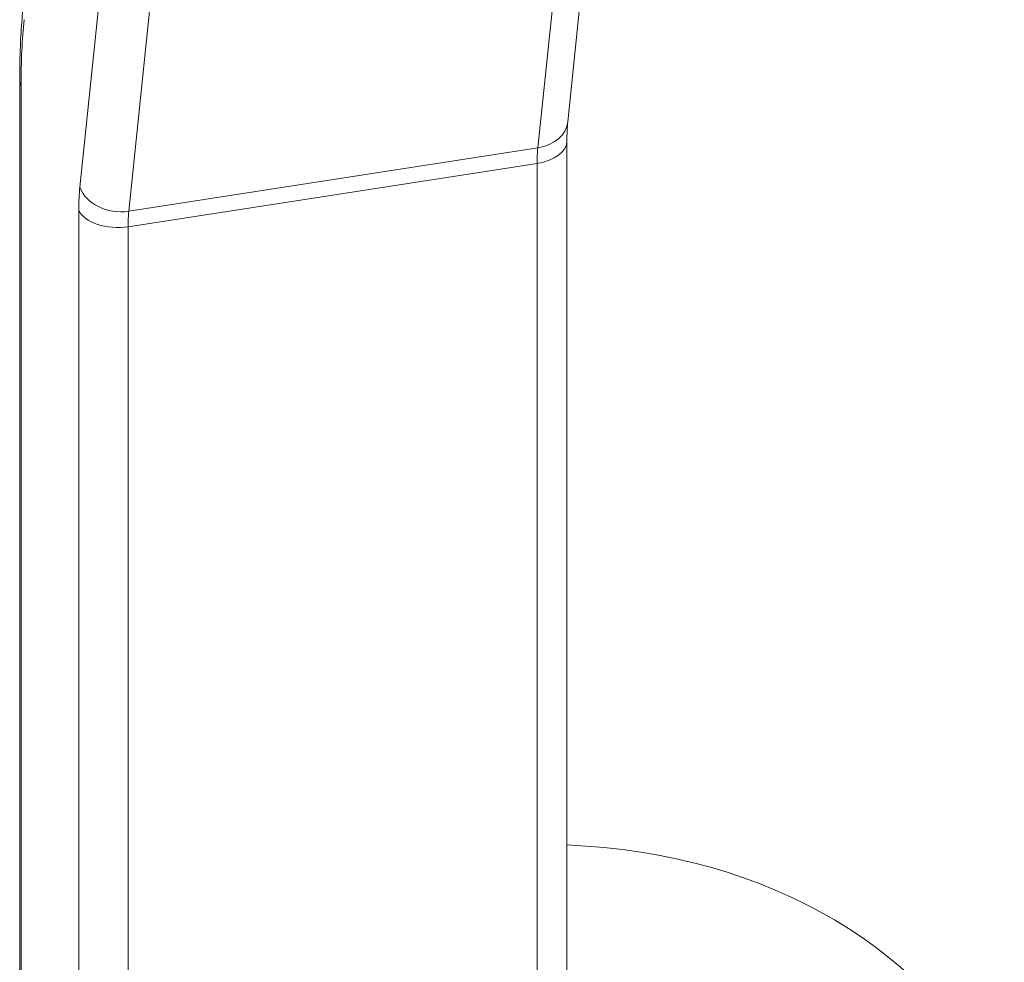
# Model space of a CAD drawing. Units: inches. Extents: x 12 to 410, y 8 to 256.
# Drawn here: x 364 to 365, y 221 to 222 of the extents above; entities that cross this region are included whole.
import ezdxf

# ---------------------------------------------------------------- set-up
doc = ezdxf.new("R2010")
doc.units = ezdxf.units.IN
doc.header["$LTSCALE"] = 25
doc.header["$MEASUREMENT"] = 0
doc.layers.add('Visible (ANSI)', color=7, linetype='Continuous', lineweight=5)
doc.layers.add('Visible Narrow (ANSI)', color=7, linetype='Continuous', lineweight=5)

msp = doc.modelspace()

# ---------------------------------------------------------------- linework, layer by layer
at = {"layer": 'Visible (ANSI)'}
for p, q in [((365.05467, 222.84559), (364.97218, 222.05222)), ((364.48588, 222.0895), (364.48588, 205.32216)), ((364.97143, 222.0353), (364.97143, 220.70007))]:
    msp.add_line(p, q, dxfattribs=at)
msp.add_ellipse((364.84933, 220.94461), major_axis=(0.51016, 0.23677), ratio=0.788675, start_param=0, end_param=0.993232, dxfattribs=at)
for points in [[(364.48876, 222.15185), (364.48837, 222.14811), (364.48802, 222.14428), (364.48741, 222.13645), (364.48714, 222.13245), (364.48668, 222.12429), (364.48649, 222.12012), (364.48618, 222.11164), (364.48607, 222.10731), (364.48592, 222.09852), (364.48588, 222.09405), (364.48588, 222.0895)], [(364.97218, 222.05222), (364.97209, 222.05132), (364.972, 222.05038), (364.97185, 222.04838), (364.97178, 222.04734), (364.97165, 222.04515), (364.9716, 222.04402), (364.97152, 222.04166), (364.97148, 222.04044), (364.97144, 222.03793), (364.97143, 222.03663), (364.97143, 222.0353)]]:
    msp.add_open_spline(points, degree=3, knots=[4.4505896, 4.4505896, 4.4505896, 4.4505896, 4.5029495, 4.5029495, 4.5553093, 4.5553093, 4.6076692, 4.6076692, 4.6600291, 4.6600291, 4.712389, 4.712389, 4.712389, 4.712389], dxfattribs=at)
at = {"layer": 'Visible Narrow (ANSI)'}
for p, q in [((365.02807, 222.8225), (364.94559, 222.02912)), ((364.58268, 221.97298), (364.6224, 222.3551)), ((364.576, 222.34792), (364.53925, 221.99443)), ((364.4871, 205.31682), (364.4871, 222.08416)), ((364.58268, 221.97298), (364.94559, 222.02912)), ((364.58205, 221.95924), (364.94496, 222.01539)), ((364.94496, 222.01539), (364.94496, 220.68839)), ((364.53831, 221.97382), (364.53831, 205.20648)), ((364.58205, 205.1919), (364.58205, 221.95924))]:
    msp.add_line(p, q, dxfattribs=at)
for centre, major_axis, ratio, start_param, end_param in [((364.56604, 221.91407), (-0.04663, 0.30141), 0.211325, 0.677083, 0.938882), ((364.52159, 222.0895), (-0.03571, 0), 0.57735, 0, 0.261799), ((364.93666, 222.05591), (0.03552, -0.00369), 0.761802, 5.044685, 6.283185), ((364.93572, 222.0353), (0.03571, 0), 0.57735, 4.974188, 6.283185), ((364.96345, 221.97555), (0.01092, -0.07059), 0.211325, 3.818675, 4.080475), ((364.56604, 221.91407), (0.01638, -0.10588), 0.211325, 3.818675, 4.080475), ((364.57375, 221.99977), (-0.03552, 0.00369), 0.761802, 0.332296, 1.903092), ((364.5728, 221.97916), (-0.03571, 0), 0.57735, 0.261799, 1.832596), ((364.60053, 221.91941), (-0.01092, 0.07059), 0.211325, 0.677083, 0.938882)]:
    msp.add_ellipse(centre, major_axis=major_axis, ratio=ratio, start_param=start_param, end_param=end_param, dxfattribs=at)

doc.saveas('drawing.dxf')
